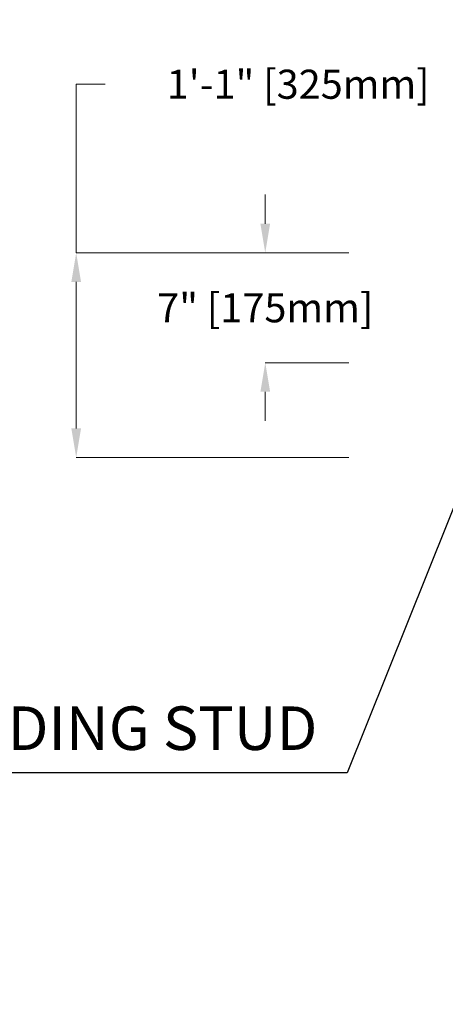
# Model space of a CAD drawing. Units: inches. Extents: x -3548 to 6003, y -176 to 845.
# Drawn here: x -652 to -625, y -133 to -72 of the extents above; entities that cross this region are included whole.
import ezdxf
from ezdxf import colors
from ezdxf.entities.mleader import LeaderData, LeaderLine
from ezdxf.math import Vec2, Vec3

# ---------------------------------------------------------------- set-up
doc = ezdxf.new("R2010")
doc.units = ezdxf.units.IN
doc.header["$MEASUREMENT"] = 0
doc.header["$PDMODE"] = 34
doc.header["$PDSIZE"] = -1
doc.layers.add('EN VORTEX TEXT', color=54, linetype='Continuous')
doc.styles.add('Vortex annotative', font='arial.ttf')
doc.dimstyles.new('Vortex annotative', dxfattribs={"dimtxt": 0.125, "dimasz": 0.125, "dimexe": 0, "dimexo": 0, "dimgap": 0.125, "dimtad": 0, "dimtih": 1, "dimtoh": 1, "dimzin": 12, "dimdsep": 46, "dimlunit": 4, "dimtxsty": 'Vortex annotative', "dimcen": 0, "dimadec": 0, "dimazin": 0, "dimtfac": 1, "dimtofl": 0, "dimtmove": 0, "dimatfit": 3, "dimfxl": 1, "dimfrac": 1, "dimtolj": 1, "dimtzin": 12, "dimarcsym": 0})

# ---------------------------------------------------------------- blocks, each defined once
blk = doc.blocks.new('*D49')
at = {"layer": 'Defpoints', "color": 0, "linetype": 'ByBlock', "transparency": 16777216}
for p in [(-636.627, -86.45), (-631.396, -86.45), (-631.396, -93.325)]:
    blk.add_point(p, dxfattribs=at)
at = {"layer": 'EN VORTEX TEXT', "color": 0, "linetype": 'ByBlock', "lineweight": 5, "transparency": 16777216}
for p, q in [((-636.627, -84.627), (-636.627, -82.804)), ((-631.396, -86.45), (-636.627, -86.45)), ((-631.396, -93.325), (-636.627, -93.325)), ((-636.627, -95.148), (-636.627, -96.97))]:
    blk.add_line(p, q, dxfattribs=at)
at = {"layer": 'EN VORTEX TEXT', "color": 0, "linetype": 'ByBlock', "transparency": 16777216}
for points in [[(-636.931, -84.627), (-636.323, -84.627), (-636.627, -86.45)], [(-636.931, -95.148), (-636.323, -95.148), (-636.627, -93.325)]]:
    blk.add_solid(points, dxfattribs=at)
at = {"layer": 'EN VORTEX TEXT', "color": 0, "linetype": 'ByBlock', "lineweight": 0, "transparency": 16777216, "insert": (-636.627, -89.887), "char_height": 1.82292, "attachment_point": 5, "style": 'Vortex annotative'}
blk.add_mtext('\\A1;7" [175mm]', dxfattribs=at)
blk = doc.blocks.new('*D50')
at = {"layer": 'Defpoints', "color": 0, "linetype": 'ByBlock', "transparency": 16777216}
for p in [(-648.474, -86.45), (-631.396, -86.45), (-631.396, -99.262)]:
    blk.add_point(p, dxfattribs=at)
at = {"layer": 'EN VORTEX TEXT', "color": 0, "linetype": 'ByBlock', "lineweight": 5, "transparency": 16777216}
for p, q in [((-646.651, -75.892), (-648.474, -75.892)), ((-648.474, -75.892), (-648.474, -86.45)), ((-631.396, -86.45), (-648.474, -86.45)), ((-648.474, -97.439), (-648.474, -88.273)), ((-631.396, -99.262), (-648.474, -99.262))]:
    blk.add_line(p, q, dxfattribs=at)
at = {"layer": 'EN VORTEX TEXT', "color": 0, "linetype": 'ByBlock', "transparency": 16777216}
for points in [[(-648.778, -88.273), (-648.17, -88.273), (-648.474, -86.45)], [(-648.778, -97.439), (-648.17, -97.439), (-648.474, -99.262)]]:
    blk.add_solid(points, dxfattribs=at)
at = {"layer": 'EN VORTEX TEXT', "color": 0, "linetype": 'ByBlock', "lineweight": 0, "transparency": 16777216, "insert": (-634.565, -75.892), "char_height": 1.82292, "attachment_point": 5, "style": 'Vortex annotative'}
blk.add_mtext('\\A1;1\'-1" [325mm]', dxfattribs=at)

msp = doc.modelspace()

# ---------------------------------------------------------------- dimensions: what is measured, and where the dimension line sits
at = {"layer": 'EN VORTEX TEXT', "linetype": 'ByBlock', "lineweight": 0}
for base, p1, override, picture, middle in [((-648.47381, -86.44964), (-631.39586, -99.26196), {"dimscale": 0, "dimtxt": 0.091146, "dimasz": 0.091146, "dimgap": 0.223214, "dimdec": 1, "dimtix": 0, "dimtofl": 0, "dimtmove": 1, "dimatfit": 3, "dimlwd": 5, "dimlwe": 5}, '*D50', (-641.37975, -75.89196)), ((-636.62678, -86.44964), (-631.39586, -93.32464), {"dimscale": 0, "dimtxt": 0.091146, "dimasz": 0.091146, "dimgap": 0.223214, "dimdec": 1, "dimtix": 0, "dimtofl": 0, "dimtmove": 0, "dimatfit": 3, "dimlwd": 5, "dimlwe": 5}, '*D49', (-636.62678, -89.88714))]:
    dim = msp.add_linear_dim(base=base, p1=p1, p2=(-631.39586, -86.44964), angle=270, dimstyle='Vortex annotative', override=override, dxfattribs=at)
    dim.commit()
    dim.dimension.update_dxf_attribs({"geometry": picture, "text_midpoint": middle, "dimtype": 160})

# ---------------------------------------------------------------- leaders
ml = msp.add_multileader_mtext('Standard', dxfattribs=at)
ml.set_content('\\A1;WATER LINE INLET 3/4"{\\H0.99998x; (19mm) MNPT. \\PMIN. 2º SLOPE BACK TO WATER SUPPLY.  \\P(LINES AND CONNECTIONS SUPPLIED  BY INSTALLER)\\P\\P* EACH HAND PUMP REQUIRES:\\P- ONE INPUT ON THE CONTROLLER.\\P- ONE OUTPUT FROM THE CONTROLLER.\\P- (1x) 3/4"\\H0.99998x; (19mm) WATER LINE \\PA REDUCER FROM 1 1/2"  TO 3/4" \\H0.99998x;WILL BE REQUIRED. \\P(BY INSTALLER).}', color=256, style='Vortex annotative')
ml.set_leader_properties()
ml.build(insert=Vec2(0, 0))
ml.multileader.update_dxf_attribs({"text_left_attachment_type": 5, "text_right_attachment_type": 5, "dogleg_length": 0, "arrow_head_size": 2.46094, "scale": 20})
ctx = ml.context
ctx.base_point, ctx.scale, ctx.char_height, ctx.arrow_head_size, ctx.landing_gap_size, ctx.plane_origin = Vec3(-873.58631, -91.82763), 20, 2.4609375, 2.46094, 1.875, Vec3(-42.84929, 111.6467)
ctx.left_attachment, ctx.right_attachment = 5, 5
notes = []
notes.append((ctx, [(0, (1, 1, 0), (-873.58631, -91.82763), (1, 0), 0, [(1, [(-879.75462, -93.65249)], 0, [])])]))
ctx.mtext.insert, ctx.mtext.width, ctx.mtext.defined_height, ctx.mtext.flow_direction = Vec3(-871.71131, -51.34214), 91.5584684, 28.37906, 5
ml = msp.add_multileader_mtext('Standard', dxfattribs=at)
ml.set_content('\\A1;{\\H0.7x;\\S3#8;\\H1.4286x;" (10mm) EARTH GROUNDING STUD}', color=256, style='Vortex annotative')
ml.set_leader_properties()
ml.build(insert=Vec2(0, 0))
ml.multileader.update_dxf_attribs({"text_left_attachment_type": 5, "text_right_attachment_type": 5, "dogleg_length": 0, "arrow_head_size": 2.46094, "scale": 20})
ctx = ml.context
ctx.base_point, ctx.scale, ctx.char_height, ctx.arrow_head_size, ctx.landing_gap_size, ctx.plane_origin = Vec3(-704.52649, -119.00141), 20, 2.7244136, 2.46094, 1.875, Vec3(-727.67738, -92.79913)
ctx.left_attachment, ctx.right_attachment, ctx.text_align_type = 5, 5, 2
notes.append((ctx, [(1, (1, 1, 0), (-631.48635, -119.00141), (-1, 0), 0, [(0, [(-621.70506, -94.59264)], 0, [])])]))
ctx.mtext.insert, ctx.mtext.width, ctx.mtext.defined_height, ctx.mtext.alignment, ctx.mtext.flow_direction = Vec3(-633.36135, -114.30429), 69.2901411, 16.96609, 3, 5
ml = msp.add_multileader_mtext('Standard', dxfattribs=at)
ml.set_content('\\A1;2"(51mm) {\\H0.99998x;MNPT} DRAIN LINE {\\H0.99998x;MIN. 2% SLOPE }TO SANITARY\\PWITH BACK FLOW PREVENTER{\\H0.99998x;.\\P(LINES, }BACK FLOW PREVENTER{\\H0.99998x; AND \\PCONNECTIONS SUPPLIED  BY INSTALLER)}', color=256, style='Vortex annotative')
ml.set_leader_properties()
ml.build(insert=Vec2(0, 0))
ml.multileader.update_dxf_attribs({"text_left_attachment_type": 5, "text_right_attachment_type": 5, "dogleg_length": 0, "arrow_head_size": 2.46094, "scale": 20})
ctx = ml.context
ctx.base_point, ctx.scale, ctx.char_height, ctx.arrow_head_size, ctx.landing_gap_size, ctx.plane_origin = Vec3(-868.85108, -133.49834), 20, 2.4609375, 2.46094, 1.875, Vec3(-29.92877, 117.44722)
ctx.left_attachment, ctx.right_attachment = 5, 5
notes.append((ctx, [(0, (1, 1, 0), (-868.85108, -133.49834), (1, 0), 0, [(1, [(-877.0284, -99.13714)], 0, [])])]))
ctx.mtext.insert, ctx.mtext.width, ctx.mtext.defined_height, ctx.mtext.flow_direction = Vec3(-866.97608, -113.69116), 89.2417367, 32.88786, 5
for ctx, leaders in notes:
    for number, flags, end, landing, length, lines in leaders:
        leader = LeaderData()
        leader.index, (leader.has_last_leader_line, leader.has_dogleg_vector, leader.attachment_direction) = number, flags
        leader.last_leader_point, leader.dogleg_vector, leader.dogleg_length = Vec3(end), Vec3(landing), length
        for number, points, colour, breaks in lines:
            line = LeaderLine()
            line.index, line.vertices, line.color, line.breaks = number, Vec3.list(points), colors.encode_raw_color(colour), breaks
            leader.lines.append(line)
        ctx.leaders.append(leader)

doc.saveas('drawing.dxf')
